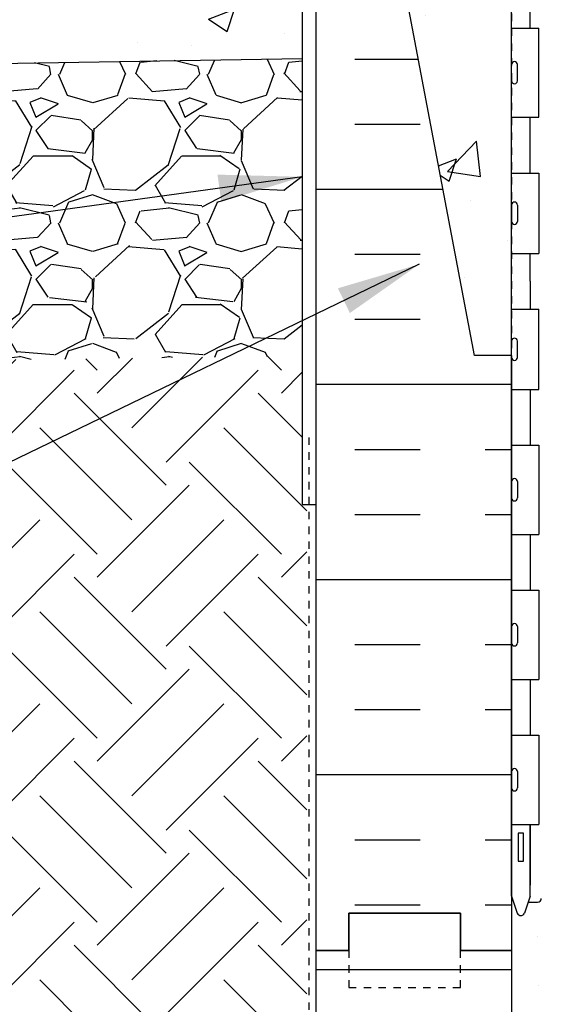
# Model space of a CAD drawing. Units: inches. Extents: x 422.9 to 476.7, y 644.2 to 711.3.
# Drawn here: x 441 to 448, y 653.5 to 666.7 of the extents above; entities that cross this region are included whole.
import ezdxf

# ---------------------------------------------------------------- set-up
doc = ezdxf.new("R2010")
doc.units = ezdxf.units.IN
doc.header["$LTSCALE"] = 0.5
doc.header["$MEASUREMENT"] = 0
doc.linetypes.add('DASHED2', pattern=[0.375, 0.25, -0.125])
doc.linetypes.add('HIDDEN2', pattern=[0.1875, 0.125, -0.0625])
for name, color, linetype in [('HATCH', 12, 'Continuous'), ('Hidden2', 12, 'HIDDEN2'), ('line25', 2, 'Continuous'), ('LINE50', 5, 'Continuous'), ('LINE9', 9, 'Continuous'), ('TEXT', 4, 'Continuous'), ('Web_Edge', 9, 'Continuous')]:
    doc.layers.add(name, color=color, linetype=linetype)
doc.styles.add('DIM', font='romans.shx', dxfattribs={"width": 0.7})
doc.dimstyles.new('ext_12', dxfattribs={"dimscale": 12, "dimtxt": 0.09375, "dimasz": 0.09375, "dimexe": 0.09375, "dimexo": 0.0625, "dimgap": 0.0625, "dimtad": 1, "dimdec": 1, "dimzin": 3, "dimdsep": 46, "dimlunit": 4, "dimtxsty": 'DIM', "dimcen": 0.09, "dimdle": 0.09375, "dimclrt": 4, "dimadec": 0, "dimazin": 0, "dimtfac": 1, "dimtdec": 1, "dimtmove": 2, "dimatfit": 3, "dimfxl": 0, "dimfrac": 2, "dimtolj": 1, "dimtzin": 0, "dimarcsym": 0})

msp = doc.modelspace()

# ---------------------------------------------------------------- hatches: boundary and pattern name
at = {"layer": 'HATCH'}
h = msp.add_hatch(dxfattribs=at)
h.set_pattern_fill('AR-CONC', color=256, scale=0.5)
h.set_pattern_definition([(49.99999999999999, (0, 0), (3.586300913003767, -0.3137606749129755), [0.375, -4.125]), (355, (0, 0), (-0.693756668065, 3.760960668500059), [0.3, -3.3]), (100.45144446, (0.298858405, -0.02614672), (2.89254423363556, 3.447199954843147), [0.3187009599999999, -3.505710559999999]), (46.18420000000001, (0, 1), (5.336206653357862, -0.8275964039653827), [0.5625, -6.1875]), (96.63563549, (0.444683725, 0.931033465), (4.673309728371142, 4.870593003872752), [0.47805171, -5.258568799999999]), (351.1841639899999, (0, 1), (4.673309725273866, 4.870593001349951), [0.45, -4.950000005]), (21, (0.5, 0.75), (2.984535260592308, -2.013094453326694), [0.375, -4.125]), (326.0000000000001, (0.5, 0.75), (1.216576659607909, 3.625750225234265), [0.3, -3.3]), (71.45144474, (0.74871127, 0.58224213), (4.201111883649856, 1.612655764031769), [0.31870095, -3.50571056]), (37.50000000000001, (0, 0), (0.06079927658645334, 1.664469269156557), [0, -3.26, 0, -3.35, 0, -3.3125]), (7.499999999999999, (0, 0), (1.315347687210743, 1.972058559411801), [0, -1.91, 0, -3.185, 0, -1.2625]), (327.5, (-1.115, 0), (2.669112180862045, -0.1127743586718988), [0, -1.25, 0, -3.9, 0, -5.175]), (317.5, (-1.615, 0), (2.915930846711931, 0.5005249116615886), [0, -1.625, 0, -2.59, 0, -3.675])])
h.paths.add_polyline_path([(444.8325574919998, 669.2271105130008), (427.2819007586507, 668.931474567445), (427.2819007586507, 668.4316828573856), (426.2819007586507, 667.4316828573856), (428.2819007586507, 667.4316828573856), (427.2819007586507, 666.4316828573856), (427.2819007586507, 665.9318911473262), (444.8325574919998, 666.224402092882)])
h.paths.add_polyline_path([(455.1450574919998, 671.4987939763357), (455.2450574919997, 671.4987939763355), (455.2450574919999, 671.5287939763357, -0.4142135623730997), (455.2950574919998, 671.5787939763356), (455.4211444485214, 671.5787939763356), (455.4639489913591, 671.710061241038, -0.7257365568519801), (455.5700574920014, 671.7287939763313), (455.6450574919998, 671.4987939763357), (455.6450574919998, 672.2275270928817), (454.4055820563922, 672.2275270928817), (454.1450097923947, 672.2275270928817), (447.6450574919998, 672.2275270928817), (447.6450574919998, 671.4987939763357), (447.7139489913607, 671.7100612410429, -0.7257365567844206), (447.820057492, 671.7287939763357), (447.8689705354782, 671.5787939763356), (447.9950574919997, 671.5787939763356, -0.4142135623775351), (448.0450574919999, 671.5287939763347), (448.0450574919994, 671.4987939763355), (448.1450574920003, 671.4987939763357), (448.1450574919962, 669.9834794980125, 0.2589583704865682), (448.40419803297, 669.5166810671069, -0.3113104134334628), (448.4607575295152, 669.3865371788304, 2.127292751063839), (448.8733432062854, 669.6110278067298, -1), (449.0367717777145, 670.0195508807914, -0.3253062266838853), (449.5033465189766, 669.2773849509867, 0.1048804382404888), (449.6757423525714, 668.4655735236565, 1.422913243113368), (450.009249204063, 668.9326583154163, -1.17110464324113), (450.2076323685581, 669.3632282895621), (451.1147273962215, 668.4561332542471, 0.414574432492715), (452.1760404951863, 668.4567869818096), (452.1760404951863, 668.566770481099), (452.5295938857794, 668.9203238716921), (452.6395781938353, 668.9203238716921), (453.0824826154415, 669.3632282895621, -1.171104643254043), (453.2808657799364, 668.9326583154171, 1.21538041090923), (453.5510404951866, 668.3985237457878), (453.5510287970772, 668.6390738716918, -1), (453.1760287970772, 668.6390738716918, -1), (453.5510287970772, 668.6390738716918), (453.5510404951866, 668.9203238716921), (453.7545449853181, 668.9203238716921, 0.04490438282332267), (453.786768465023, 669.2773849509867, -0.3253062266839261), (454.2533432062852, 670.0195508807914, -1), (454.4167717777141, 669.6110278067298, 2.127292751064663), (454.8293574544846, 669.3865371788304, -0.3113104134332582), (454.8859169510297, 669.5166810671069, 0.2589583704863325), (455.1450574920033, 669.983479498012)])
h.paths.add_polyline_path([(450.1140861869224, 668.6390738716918, -1), (449.7390861869224, 668.6390738716918, -1)], flags=16)
h.paths.add_polyline_path([(449.8342576907066, 704.5615085251176, 0.3525590189587795), (449.5732739951384, 704.2673160191842, -0.0682259172232457), (449.4375761722737, 703.6394494771546, -0.2134499129923667), (449.0453504114928, 703.2502490101706, -1), (448.8819218400955, 703.6587720842448, 2.08723140755369), (448.4480224101697, 703.8835893424915, -0.6696014941154128), (448.3155200114182, 703.7633076457943, 0.0853478446396473), (447.9860604888746, 703.8388262275319), (447.8810604888893, 703.8388262275319), (447.8810604888848, 703.7688262275318), (447.9285604888826, 703.7688262275318, -0.4142135623889979), (447.9910604888826, 703.7063262275284), (447.991060488879, 703.6388262275183, -0.2490694201798517), (447.8810604888629, 703.4317030757489), (447.8810604888602, 703.3899770158248), (447.7910604888597, 703.3899770158316, 0.08841615068676287), (447.6450574919998, 703.292665323377), (447.6450574919998, 701.2582565436849), (447.6450574919998, 699.2238477639927, 0.08841615068661979), (447.7910604888594, 699.1265360715382), (447.8810604888602, 699.1265360715452), (447.8810604888629, 699.0848100116209, -0.2490694201798066), (447.991060488879, 698.8776868598515), (447.9910604888826, 698.8101868598415, -0.4142135623888804), (447.9285604888826, 698.747686859838), (447.8810604888848, 698.747686859838), (447.8810604888893, 698.6776868598381), (447.9860604888767, 698.6776868598381, 0.0853478446397345), (448.3155200114204, 698.7532054415765, -0.6696014941066143), (448.4480224101696, 698.6329237448781, 2.087231407565929), (448.8819218400926, 698.8577410031263, -1), (449.045350411503, 699.2662640771953, -0.2134499129889442), (449.4375761722744, 698.8770636102133, -0.06822591722299201), (449.5732739951384, 698.2491970681859, 0.3525590189589199), (449.8342576907064, 697.9550045622523)])
h.paths.add_polyline_path([(455.6450574919998, 695.0315259556844, 0.08841615068598413), (455.4990544951411, 695.1288376481381), (455.4090544951403, 695.1288376481311), (455.4090544951376, 695.1705637080554, -0.2490694201798126), (455.2990544951215, 695.3776868598248), (455.2990544951179, 695.4451868598348, -0.4142135623888782), (455.3615544951179, 695.5076868598383), (455.4090544951158, 695.5076868598383), (455.4090544951112, 695.5776868598382), (455.3040544951238, 695.5776868598382, 0.08534784463933945), (454.9745949725815, 695.5021682781005, -0.669601494104225), (454.8420925738305, 695.6224499747966, 2.087231407557263), (454.4081931439047, 695.3976327165514, -1), (454.2447645724956, 694.9891096424817, -0.2134499129881805), (453.8525388117261, 695.3783101094632, -0.06822591722298313), (453.7168409888621, 696.0061766514905, 1.753170910244221), (453.2659033969477, 695.709568516256, -0.9407930192540559), (453.0623908602723, 695.3263052963738, -0.1730747606242744), (452.7164825377324, 695.6929623358835), (452.5738446955526, 696.0798071916157, 1.612473537253972), (452.1423015310337, 695.7202189919105, -0.7348724129784788), (452.1191979274446, 695.2091801452083, -0.06847526280459623), (451.6450574919998, 695.1471171759914), (451.6450574919998, 693.9459353433908), (451.5331007005703, 693.8430383536922, -0.6231935981493247), (449.8342576907062, 694.8330365320396), (449.8342576907063, 696.300369157424, 0.352559018957779), (449.5732739951385, 696.0061766514916, -0.06822591722317564), (449.4375761722742, 695.3783101094625, -0.2134499129880575), (449.0453504115046, 694.9891096424816, -1), (448.8819218400931, 695.3976327165502, 2.087231407563722), (448.4480224101696, 695.6224499747982, -0.669601494065615), (448.3155200114295, 695.502168278096, 0.08534784464222539), (447.9860604888767, 695.5776868598382), (447.8810604888893, 695.5776868598382), (447.8810604888848, 695.5076868598383), (447.9285604888826, 695.5076868598383, -0.4142135623888782), (447.9910604888826, 695.4451868598348), (447.991060488879, 695.3776868598247, -0.2490694201798503), (447.8810604888629, 695.1705637080554), (447.8810604888602, 695.1288376481311), (447.7910604888594, 695.1288376481381, 0.08841615068661839), (447.6450574919998, 695.0315259556836), (447.6450574919998, 692.2582565436849), (455.6450574919998, 692.2582565436849)])
h.paths.add_polyline_path([(447.6450574919998, 671.4987939763357), (447.6450574919998, 672.227527092882), (446.9575574919998, 672.227527092882), (445.6450574919998, 672.227527092882), (445.6450574919998, 670.1560985214534), (447.1450574919998, 662.227527092882), (447.6450574919998, 662.227527092882)])
h.paths.add_polyline_path([(451.6450574919997, 703.408256543685, -0.06847526280532823), (451.17091705655, 703.4703195129034, -0.7348724129751006), (451.1478134529702, 703.9813583596055, 1.612473537243624), (450.7162702884478, 704.3409465593089), (450.5736324462681, 703.9541017035771, -0.1730747606232951), (450.2277241237307, 703.5874446640686, -0.9407930192556517), (450.0242115870527, 703.9707078839494, 0.8655924643277774), (449.8342576907066, 704.5615085251176), (449.8342576907064, 697.9550045622523, 0.8655924643266686), (450.0242115870536, 698.5458052034198, -0.9407930192578436), (450.2277241237306, 698.9290684233013, -0.173074760623323), (450.5736324462681, 698.5624113837928), (450.716270288448, 698.1755665280606, 1.612473537247358), (451.1478134529688, 698.5351547277651, -0.73487241299067), (451.170917056562, 699.0461935744697, -0.06847526280355283), (451.6450574919998, 699.1082565436849)])
h.paths.add_polyline_path([(451.6450574919996, 709.414506543685), (450.8013074919998, 710.2582565436848), (447.6450574919998, 710.2582565436848), (447.6450574919998, 707.4849871316864, 0.08841615068676323), (447.7910604888597, 707.3876754392318), (447.8810604888602, 707.3876754392386), (447.8810604888629, 707.3459493793144, -0.2490694201798521), (447.991060488879, 707.1388262275451), (447.9910604888826, 707.071326227535, -0.4142135623889969), (447.9285604888826, 707.0088262275316), (447.8810604888848, 707.0088262275316), (447.8810604888893, 706.9388262275315), (447.9860604888746, 706.9388262275315, 0.08534784463970285), (448.3155200114184, 707.0143448092692, -0.6696014941142495), (448.4480224101697, 706.8940631125719, 2.087231407554078), (448.8819218400954, 707.1188803708186, -1), (449.0453504114928, 707.5274034448928, -0.2134499129923631), (449.4375761722737, 707.1382029779088, -0.06822591722323182), (449.5732739951384, 706.5103364358793, 0.3525590189589311), (449.8342576907067, 706.2161439299458), (449.8342576907067, 706.4535082430705, -0.1206746852550774), (449.9217630810209, 706.9671340764961, -0.3340828812199961), (450.0535383269129, 707.1927972369432, -0.3964093890800196), (451.5331007005698, 707.4435064214173), (451.6138154632248, 707.3693232834819, -0.004453024840774144), (451.6450574919996, 707.3693959113784)])
h.paths.add_polyline_path([(451.1709170565499, 707.3073329421599, -0.06400272212357495), (451.6138154632249, 707.3693232834819), (451.5331007005698, 707.4435064214173, 0.3964093890800163), (450.0535383269129, 707.1927972369432, -0.2091100237354667), (450.2277241237307, 707.1902077909948, -0.1730747606233136), (450.5736324462681, 706.8235507514863), (450.7162702884478, 706.4367058957545, 1.612473537243724), (451.1478134529702, 706.7962940954579, -0.7348724129748551)])
h.paths.add_polyline_path([(451.2087474613789, 706.5094440273556, -1), (450.8337474613789, 706.5094440273556, -1)], flags=16)
h.paths.add_polyline_path([(455.6450574919998, 710.2582565436848), (452.8013074919998, 710.2582565436848), (451.8013074919998, 711.2582565436848), (451.8013074919998, 709.2582565436848), (451.6450574919996, 709.414506543685), (451.6450574919996, 707.3693959113784, -0.0684752628055138), (452.1191979274506, 707.30733294216, -0.6405707412627006), (452.2031317508417, 706.8276958288022), (452.5876904098167, 706.4742565432906), (452.7164825377324, 706.8235507514863, -0.1730747606232992), (453.0623908602698, 707.1902077909948, -0.9407930192555802), (453.2659033969478, 706.806944571114, 1.753170910244352), (453.7168409888621, 706.5103364358794, -0.06822591722322506), (453.8525388117268, 707.1382029779088, -0.2134499129923342), (454.2447645725077, 707.5274034448928, -1), (454.408193143905, 707.1188803708186, 2.087231407553521), (454.8420925738308, 706.8940631125719, -0.6696014941148498), (454.9745949725822, 707.0143448092692, 0.08534784463968016), (455.3040544951259, 706.9388262275315), (455.4090544951112, 706.9388262275315), (455.4090544951158, 707.0088262275316), (455.3615544951179, 707.0088262275316, -0.4142135623889969), (455.2990544951179, 707.071326227535), (455.2990544951215, 707.1388262275451, -0.2490694201798524), (455.4090544951376, 707.3459493793144), (455.4090544951403, 707.3876754392386), (455.4990544951409, 707.3876754392318, 0.08841615068612789), (455.6450574919998, 707.4849871316854)])
h.paths.add_polyline_path([(452.2031317508417, 706.8276958288022, -0.06411861711327942), (452.1423015310303, 706.7962940954579, 1.61247353724378), (452.5738446955527, 706.4367058957545), (452.5876904098167, 706.4742565432906)])
h.paths.add_polyline_path([(451.6450574919998, 695.1471171759914, -0.06847526280355613), (451.170917056562, 695.2091801452066, -0.7348724129906716), (451.1478134529687, 695.7202189919112, 1.612473537247424), (450.716270288448, 696.0798071916157), (450.5736324462681, 695.6929623358835, -0.1730747606232984), (450.2277241237307, 695.326305296375, -0.9407930192579164), (450.0242115870536, 695.7095685162565, 0.8655924643267408), (449.8342576907063, 696.300369157424), (449.8342576907062, 694.8330365320396, 0.6231935981493275), (451.5331007005703, 693.8430383536922), (451.6450574919998, 693.9459353433908)], flags=17)
h.paths.add_polyline_path([(451.0553507863029, 693.9983444364332, -1), (450.6803507863029, 693.9983444364332, -1)], flags=16)
h.paths.add_polyline_path([(455.6450574919998, 701.2582565436849), (455.6450574919998, 703.2926653233778, 0.08841615068612743), (455.4990544951409, 703.3899770158316), (455.4090544951403, 703.3899770158248), (455.4090544951376, 703.4317030757489, -0.2490694201798163), (455.2990544951215, 703.6388262275184), (455.2990544951179, 703.7063262275284, -0.4142135623889948), (455.3615544951179, 703.7688262275318), (455.4090544951158, 703.7688262275318), (455.4090544951112, 703.8388262275319), (455.3040544951259, 703.8388262275319, 0.08534784463967918), (454.9745949725822, 703.7633076457942, -0.6696014941125203), (454.8420925738307, 703.8835893424911, 2.087231407551875), (454.4081931439043, 703.6587720842451, -1), (454.2447645725078, 703.2502490101706, -0.2134499129924872), (453.8525388117268, 703.6394494771548, -0.06822591722320516), (453.7168409888621, 704.2673160191841, 1.753170910244667), (453.265903396948, 703.9707078839493, -0.9407930192551399), (453.0623908602697, 703.5874446640687, -0.1730747606232538), (452.7164825377324, 703.9541017035771), (452.5738446955527, 704.3409465593089, 1.612473537242543), (452.14230153103, 703.9813583596056, -0.7348724129764639), (452.1191979274499, 703.4703195129033, -0.06847526280541086), (451.6450574919997, 703.408256543685), (451.6450574919998, 699.1082565436849, -0.06847526280372722), (452.1191979274387, 699.0461935744696, -0.7348724129905319), (452.1423015310317, 698.5351547277651, 1.612473537247202), (452.5738446955526, 698.1755665280606), (452.7164825377324, 698.5624113837928, -0.1730747606233025), (453.0623908602698, 698.9290684233013, -0.9407930192577799), (453.2659033969468, 698.5458052034197, 1.753170910240701), (453.7168409888621, 698.2491970681857, -0.06822591722301492), (453.8525388117262, 698.8770636102133, -0.213449912989041), (454.2447645724978, 699.2662640771954, -1), (454.408193143908, 698.8577410031263, 2.087231407566136), (454.8420925738309, 698.6329237448781, -0.6696014941044861), (454.9745949725796, 698.7532054415767, 0.08534784463986919), (455.3040544951239, 698.6776868598381), (455.4090544951112, 698.6776868598381), (455.4090544951158, 698.747686859838), (455.3615544951179, 698.747686859838, -0.4142135623888865), (455.2990544951179, 698.8101868598415), (455.2990544951215, 698.8776868598516, -0.2490694201798533), (455.4090544951376, 699.0848100116209), (455.4090544951403, 699.1265360715452), (455.4990544951411, 699.1265360715382, 0.0884161506859851), (455.6450574919998, 699.2238477639919)])
h.paths.add_polyline_path([(452.9655081109559, 648.3546396093757, -0.1343137680093847), (452.7164825377324, 648.6622328850807), (452.5738446955527, 649.0490777408125, 1.612473537243705), (452.1423015310303, 648.6894895411091, -0.7348724129748639), (452.1191979274507, 648.1784506944072, -0.06847526280542815), (451.6450574920003, 648.1163877251886, -0.06847526280543682), (451.1709170565499, 648.1784506944072, -0.7348724129748602), (451.1478134529702, 648.6894895411091, 1.612473537243684), (450.7162702884478, 649.0490777408125), (450.5736324462681, 648.6622328850807, -0.1730747606233071), (450.2277241237307, 648.2955758455722, -0.9407930192555265), (450.0242115870527, 648.6788390654531, 1.702394472354179), (449.5744431256073, 648.9913833583753, -0.06992325913728205), (449.4375761722737, 648.3475806586582, -0.2134499129923353), (449.0453504114928, 647.9583801916742, -1), (448.8819218400955, 648.3669032657484, 2.087231407553763), (448.4480224101697, 648.5917205239951, -0.6696014941148066), (448.3155200114184, 648.4714388272978, 0.08534784463968641), (447.9860604888746, 648.5469574090355), (447.8810604888893, 648.5469574090355), (447.8810604888848, 648.4769574090354), (447.9285604888826, 648.4769574090354, -0.4142135623889969), (447.9910604888826, 648.414457409032), (447.991060488879, 648.3469574090219, -0.2490694201798518), (447.8810604888629, 648.1398342572526), (447.8810604888602, 648.0981081973284), (447.7910604888597, 648.0981081973353, 0.08841615068676287), (447.6450574919998, 648.0007965048807), (447.6450574919998, 645.2275270928819), (449.5981824919998, 645.2275270928819), (450.5981824919998, 644.2275270928819), (450.5981824919998, 646.2275270928819), (451.5981824919998, 645.2275270928819), (452.9655081109559, 645.2275270928819)])
h.paths.add_polyline_path([(452.9655081109559, 657.2088004016756), (452.1753875877775, 657.9989209315186, 0.4142135623730586), (451.1147274159977, 657.9989209359919), (450.2076323685581, 657.0918258962033, -1.171104643254014), (450.0092492040632, 657.5223958703483, 1.422913243107843), (449.6757423525714, 657.9894806621089, 0.1048804382405074), (449.5033465189766, 657.1776692347785, -0.3253062266839645), (449.0367717777144, 656.435503304974, -1), (448.8733432062855, 656.8440263790354, 2.127292751064499), (448.460757529515, 657.0685170069348, -0.3113104134333167), (448.4041980329699, 656.9383731186583, 0.2589583704863477), (448.1450574919963, 656.4715746877532), (448.1450574919998, 654.9562602094284), (448.0450574919999, 654.9562602094284), (448.0450574919997, 654.9262602094284, -0.4142135623730951), (447.9950574919998, 654.8762602094284), (447.8689705354782, 654.8762602094284), (447.820057492, 654.7262602094283, -0.6000000000333195), (447.7200574919982, 654.7262602094328), (447.6450574919998, 654.9562602094284), (447.6450574919998, 652.19311831319, 0.08841615068676327), (447.7910604888597, 652.0958066207354), (447.8810604888602, 652.0958066207422), (447.8810604888629, 652.0540805608181, -0.2490694201798181), (447.991060488879, 651.8469574090486), (447.9910604888826, 651.7794574090386, -0.4142135623889989), (447.9285604888826, 651.7169574090352), (447.8810604888848, 651.7169574090352), (447.8810604888893, 651.6469574090352), (447.9860604888746, 651.6469574090352, 0.08534784463972678), (448.3155200114185, 651.7224759907729, -0.6696014941146294), (448.4480224101697, 651.6021942940754, 2.087231407553588), (448.8819218400954, 651.8270115523222, -1), (449.0453504114932, 652.2355346263963, -0.2134499129922188), (449.4375761722737, 651.8463341594123, -0.06992325913727536), (449.5744431256073, 651.2025314596954, 1.702394472354005), (450.0242115870527, 651.5150757526175, -0.9407930192554754), (450.2277241237305, 651.8983389724985, -0.1730747606233828), (450.5736324462681, 651.53168193299), (450.7162702884478, 651.1448370772581, 1.612473537243736), (451.1478134529702, 651.5044252769616, -0.7348724129746685), (451.1709170565497, 652.0154641236635, -0.06847526280545217), (451.6450574920003, 652.0775270928821, -0.06847526280541273), (452.1191979274506, 652.0154641236636, -0.7348724129749767), (452.1423015310303, 651.5044252769616, 1.61247353724378), (452.5738446955527, 651.1448370772581), (452.7164825377324, 651.53168193299, -0.1343137680093852), (452.9655081109559, 651.839275208695)])
h.paths.add_polyline_path([(455.6450574919998, 654.227527092882), (455.6450574919998, 654.9562602094284), (455.5700574920014, 654.7262602094328, -0.6000000000333254), (455.4700574919996, 654.7262602094283), (455.4211444485214, 654.8762602094284), (455.2950574919998, 654.8762602094284, -0.4142135623730951), (455.2450574919999, 654.9262602094284), (455.2450574919997, 654.9562602094284), (455.1450574919998, 654.9562602094284), (455.1450574920033, 656.4715746877532, 0.2589583704862976), (454.8859169510297, 656.9383731186582, -0.3113104134333663), (454.8293574544847, 657.0685170069348, 2.127292751065631), (454.4167717777142, 656.8440263790355, -1), (454.2533432062852, 656.435503304974, -0.3253062266841876), (453.786768465023, 657.1776692347785, 0.1048804382405217), (453.6143726314282, 657.9894806621089, 1.422913243113346), (453.2808657799366, 657.5223958703491, -1.171104643241131), (453.0824826154415, 657.0918258962033), (452.9655081109559, 657.2088004016756), (452.9655081109559, 651.839275208695, -0.03788041230478013), (453.0623908602699, 651.8983389724984, -0.9407930192555027), (453.2659033969479, 651.5150757526176, 1.702394472353751), (453.7156718583931, 651.2025314596951, -0.069923259137303), (453.8525388117269, 651.8463341594124, -0.2134499129923189), (454.2447645725077, 652.2355346263964, -1), (454.4081931439057, 651.8270115523225, 2.08723140755632), (454.8420925738308, 651.6021942940755, -0.6696014941114916), (454.9745949725814, 651.7224759907732, 0.08534784463989947), (455.3040544951259, 651.6469574090352), (455.4090544951112, 651.6469574090352), (455.4090544951158, 651.7169574090352), (455.3615544951179, 651.7169574090352, -0.4142135623889989), (455.2990544951179, 651.7794574090386), (455.2990544951215, 651.8469574090487, -0.2490694201798524), (455.4090544951376, 652.0540805608181), (455.4090544951403, 652.0958066207422), (455.4990544951409, 652.0958066207354, 0.08841615068612776), (455.6450574919998, 652.1931183131891)])
h.paths.add_polyline_path([(453.5911669569471, 651.2334321598728, -1), (453.2161669569471, 651.2334321598728, -1)], flags=16)
h.paths.add_polyline_path([(455.6450574919998, 648.0007965048816, 0.08841615068612814), (455.4990544951408, 648.0981081973353), (455.4090544951403, 648.0981081973284), (455.4090544951376, 648.1398342572526, -0.249069420179818), (455.2990544951215, 648.346957409022), (455.2990544951179, 648.414457409032, -0.4142135623889969), (455.3615544951179, 648.4769574090354), (455.4090544951158, 648.4769574090354), (455.4090544951112, 648.5469574090355), (455.3040544951259, 648.5469574090355, 0.08534784463970543), (454.9745949725821, 648.4714388272978, -0.6696014941142612), (454.8420925738308, 648.5917205239951, 2.087231407554227), (454.4081931439051, 648.3669032657484, -1), (454.244764572508, 647.9583801916741, -0.2134499129924197), (453.8525388117269, 648.3475806586581, -0.06992325913729586), (453.7156718583932, 648.9913833583754, 1.702394472353953), (453.2659033969478, 648.6788390654532, -0.9407930192555711), (453.0623908602699, 648.2955758455722, -0.03788041230478346), (452.9655081109559, 648.3546396093757), (452.9655081109559, 645.2275270928819), (455.6450574919998, 645.2275270928819)])
h.paths.add_polyline_path([(455.1450574885396, 662.3412673611889), (455.1450574885416, 662.9203238716921), (454.8010404951866, 662.9203238716921), (454.8010404951866, 663.482823871692), (454.6135404951866, 663.670323871692), (454.3635404951866, 663.6703238716921), (454.1760404951866, 663.4828238716921), (454.1760404951866, 662.9203238716921), (453.5510404951866, 662.9203238716921), (453.5510404951866, 663.482823871692), (453.3635404951866, 663.670323871692), (453.1135404951866, 663.670323871692), (452.9655081109559, 663.5222914874613), (452.9655081109559, 661.1103688084015, 0.0738370077748202), (453.5987804330443, 661.2995626070023), (454.8569959244834, 661.8884074497719, 0.2910966595424418)])
h.paths.add_polyline_path([(452.9655081109559, 663.5222914874613), (452.9260404951866, 663.482823871692), (452.9260404951866, 662.9203238716921), (452.5295938857797, 662.9203238716918), (452.1760404951863, 663.2738772622852), (452.1760404951863, 665.3676219773811), (451.645057490264, 665.3676219773811), (450.6450575092305, 665.3676219773811, 0.1098692838113307), (449.6913345474837, 665.1554915787631), (448.4331190560447, 664.5666467359933, 0.2910966595427345), (448.1450574919884, 664.1137868245759), (448.1450574919867, 663.5398770928817), (448.2650574919856, 663.3398770928825), (448.2650574919856, 663.2275270928822), (448.2650574919856, 663.1151770928825), (448.1450574919865, 662.915177092883), (448.1450574919884, 662.3412673611889, 0.2910966595424597), (448.4331190560447, 661.8884074497719), (449.691334547484, 661.2995626070021, 0.1098692838112996), (450.6450575092305, 661.0874322083843), (451.645057490264, 661.0874322083843), (452.6450574712975, 661.0874322083843, 0.035742319360004), (452.9655081109559, 661.1103688084015)])
h = msp.add_hatch(dxfattribs=at)
h.set_pattern_fill('INSUL', color=256, scale=7, style=0)
h.set_pattern_definition([(0, (-2482.211906737167, 202.4648563882464), (0, 2.625), []), (0, (-2482.211906737167, 203.3398563882464), (0, 2.625), [0.875, -0.875]), (0, (-2482.211906737167, 204.2148563882464), (0, 2.625), [0.875, -0.875])])
edge = h.paths.add_edge_path()
edge.add_line((447.6450574919998, 662.227527092882), (447.1450574919998, 662.227527092882))
edge.add_line((447.1450574919998, 662.227527092882), (445.3950574919998, 671.477527092882))
edge.add_line((445.3950574919998, 671.477527092882), (445.3950574919998, 672.227527092882))
edge.add_line((445.3950574919998, 672.227527092882), (445.0200574919998, 672.227527092882))
edge.add_line((445.0200574919998, 672.227527092882), (445.0200574919998, 654.227527092882))
edge.add_line((445.0200574919998, 654.227527092882), (445.4575574919998, 654.227527092882))
edge.add_line((445.4575574919998, 654.227527092882), (445.4575574919998, 654.727527092882))
edge.add_line((445.4575574919998, 654.727527092882), (446.9575574919998, 654.727527092882))
edge.add_line((446.9575574919998, 654.727527092882), (446.9575574919998, 654.227527092882))
edge.add_line((446.9575574919998, 654.227527092882), (447.3950574919998, 654.227527092882))
edge.add_line((447.6450574919998, 662.227527092882), (447.6450574919998, 654.227527092882))
h = msp.add_hatch(dxfattribs=at)
h.set_pattern_fill('GRAVEL', color=256, scale=2, style=0)
h.set_pattern_definition([(228.0128, (1.44, 2), (-15.99999646431632, -18.00000268321449), [0.269072, -26.638176]), (184.9697, (1.26, 1.8), (24.00000210303527, 1.999982614014104), [0.461736, -45.71185]), (132.5104, (0.8, 1.76), (19.99998143669362, -22.0000173477424), [0.325576, -32.232064]), (267.2737, (0.02, 1.26), (1.999992035454381, 40.00000058994694), [0.420476, -41.627116]), (292.8337, (0, 0.84), (-10.00001981087428, 23.99999282355555), [0.41231, -40.818746]), (357.2737, (0.16, 0.46), (-40.00000058994694, 1.999992035454383), [0.420476, -41.627116]), (37.6942, (0.58, 0.44), (-26.00001469123595, -19.99998081032106), [0.5560579999999999, -55.049698]), (72.2553, (1.02, 0.78), (14.00002152541082, 43.99999246247837), [0.524976, -51.972642]), (121.4296, (1.18, 1.28), (-16.00001646835273, 25.99999007298513), [0.4218999999999999, -41.76814599999999]), (175.2364, (0.96, 1.64), (22.00000189263917, -1.999983065322521), [0.481664, -23.601526]), (222.3974, (0.48, 1.68), (-24.00001470214647, -21.99998416402824), [0.622896, -61.66675]), (138.8141, (2, 1.24), (-14.00000589361143, 11.99999462668551), [0.212602, -21.047688]), (171.4692, (1.84, 1.38), (25.99999656963026, -4.000015820079581), [0.4044739999999999, -40.04302199999999]), (225, (1.44, 1.44), (-2.220446049250313e-16, -2.000000618897904), [0.282842, -2.545584]), (203.1986, (1.3, 1.68), (9.99999946133415, 4.000002650529708), [0.152316, -15.07923]), (291.8014, (1.16, 1.62), (-1.999999821001297, 6.00000054602154), [0.215406, -10.554924]), (30.9638, (1.24, 1.42), (5.999996044575996, 4.000004967081465), [0.3498579999999999, -11.312046]), (161.5651, (1.54, 1.6), (4.000000869185924, -1.999996806445415), [0.252982, -6.071574]), (16.38950000000001, (0, 1.62), (20.00000439682392, 5.999985419635941), [0.3544, -35.08569]), (70.3462, (0.34, 1.72), (-7.999990494743491, -22.00000427121245), [0.297322, -29.434816]), (293.1986, (1.54, 2), (-4.000002650529708, 9.99999946133415), [0.30463, -14.926916]), (343.6105, (1.66, 1.72), (-20.00000439682391, 5.999985419635947), [0.3543999999999999, -35.08568999999999]), (339.444, (0, 0.38), (-10.00000368908485, 3.999991992843169), [0.34176, -16.746248]), (294.7751, (0.32, 0.26), (-9.999984378490339, 22.00000684367824), [0.2863559999999999, -28.349286]), (66.80140000000002, (1.56, 0), (4.000002650529709, 9.99999946133415), [0.30463, -14.926916]), (17.354, (1.68, 0.28), (-26.00000403819367, -7.999989004518237), [0.3352619999999999, -33.19084799999999]), (69.444, (0.58, 0), (-3.999991992843174, -10.00000368908484), [0.17088, -16.917128]), (101.3099, (1.44, 0), (-1.999995264323211, 8.000001504461904), [0.10198, -10.096058]), (165.9638, (1.42, 0.1), (6.000001091979479, -1.999996114722491), [0.41231, -7.8339]), (186.009, (1.02, 0.2), (19.99999950181208, 1.999998634963683), [0.3821, -37.827846]), (303.6901, (1.24, 1.24), (-2.000002669014382, 3.999999115542321), [0.288444, -6.922658]), (353.1572, (1.4, 1), (33.9999987309571, -4.000015995849522), [0.503588, -49.855126]), (60.94540000000001, (1.9, 0.94), (-8.000000054398559, -14.00000076913937), [0.205912, -20.385348]), (90, (2, 1.12), (-2, 2), [0.12, -1.88]), (120.2564, (0.98, 0.26), (7.999989773605386, -14.00000491170947), [0.277848, -27.50704]), (48.01280000000001, (0.84, 0.5), (15.99999646431632, 18.0000026832145), [0.538144, -26.369104]), (0, (1.2, 0.9), (2, 2), [0.52, -1.48]), (325.3048, (1.72, 0.9), (-19.99998851797505, 14.00001721918892), [0.316228, -31.306548]), (254.0546, (1.98, 0.72), (-1.999999778592762, -8.000000253304302), [0.291204, -14.269016]), (207.646, (1.9, 0.44), (-37.99999161435918, -20.00001542633836), [0.47413, -46.938948]), (175.4261, (1.48, 0.22), (-26.00000111662427, 1.999989602322168), [0.5015979999999999, -49.65814799999999])])
h.paths.add_polyline_path([(427.2844376188358, 664.8177377237524), (435.175139740448, 664.8177377237522), (435.175139740448, 662.0962229467086), (444.8325574919998, 662.2238465759013), (444.8325574919998, 666.224402092882), (427.2819007586507, 665.9318911473262), (427.2819007586507, 664.9318911473262)])
h = msp.add_hatch(dxfattribs=at)
h.set_pattern_fill('EARTH', color=256, scale=7, angle=45, style=0)
h.set_pattern_definition([(45, (0, 0), (2.220446049250313e-16, 2.474873734152916), [1.75, -1.75]), (45, (-0.4640388251536718, 0.4640388251536718), (2.220446049250313e-16, 2.474873734152916), [1.75, -1.75]), (45, (-0.9280776503073436, 0.9280776503073437), (2.220446049250313e-16, 2.474873734152916), [1.75, -1.75]), (135, (-0.9280776503073435, 1.237436867076458), (-2.474873734152916, 2.220446049250313e-16), [1.75, -1.75]), (135, (-0.4640388251536717, 1.70147569223013), (-2.474873734152916, 2.220446049250313e-16), [1.75, -1.75]), (135, (2.220446049250313e-16, 2.165514517383802), (-2.474873734152916, 2.220446049250313e-16), [1.75, -1.75])])
edge = h.paths.add_edge_path()
edge.add_line((438.7160341087679, 657.3854886863433), (437.6704608504792, 657.3854886863434))
edge.add_arc((403.1890078596005, 635.2642470749917), 40.96730319156951, 14.075530211939679, 32.68180751336439, ccw=False)
edge.add_line((442.9263074919998, 645.227527092882), (444.8950574919998, 645.227527092882))
edge.add_line((444.8950574919998, 645.227527092882), (444.8950574920001, 660.2244020928819))
edge.add_line((444.8950574920001, 660.2244020928819), (444.8325574919998, 660.224402092882))
edge.add_line((444.8325574919998, 660.224402092882), (444.8325574919998, 662.2238465759013))
edge.add_line((444.8325574919998, 662.2238465759013), (435.266012633283, 662.0977374949226))
edge.add_line((435.266012633283, 662.0977374949226), (435.2753439873031, 660.7355439538328))
edge.add_arc((403.1890078596005, 635.2642470749917), 40.96730319156951, 34.963854304622885, 38.44382045571018, ccw=False)
edge.add_line((436.7622752443065, 658.740951441342), (438.7160341087678, 658.740951441342))
edge.add_line((438.7160341087678, 658.740951441342), (438.7160341087679, 657.3854886863433))
h = msp.add_hatch(dxfattribs=at)
h.set_pattern_fill('INSUL', color=256, scale=7, style=0)
h.set_pattern_definition([(0, (-2478.516524219484, 239.2180130301704), (0, 2.625), []), (0, (-2478.516524219484, 240.0930130301704), (0, 2.625), [0.875, -0.875]), (0, (-2478.516524219484, 240.9680130301704), (0, 2.625), [0.875, -0.875])])
h.paths.add_polyline_path([(445.0200574919998, 645.227527092882), (447.6450574919998, 645.227527092882), (447.6450574919998, 654.227527092882), (446.9575574919998, 654.227527092882), (446.9575574919998, 654.727527092882), (445.4575574919998, 654.727527092882), (445.4575574919998, 654.227527092882), (445.0200574919998, 654.227527092882)])

# ---------------------------------------------------------------- linework, layer by layer
at = {"layer": 'Hidden2'}
msp.add_line((447.6450574919998, 672.227527092882), (447.6450574919998, 662.227527092882), dxfattribs=at)
at = {"layer": 'Hidden2', "linetype": 'HIDDEN2'}
msp.add_line((444.9263074919998, 645.227527092882), (444.9263074920001, 661.225964592882), dxfattribs=at)
at = {"layer": 'line25'}
for p, q in [((447.6450574919998, 666.6325270928758), (448.0100100862417, 666.6325270928758)), ((448.0100100862417, 665.4325270928757), (448.0100100862417, 666.6325270928758)), ((447.6450574919998, 665.4325270928757), (448.0100100862417, 665.4325270928757)), ((447.6450574919998, 664.6825270928758), (448.0100100862417, 664.6825270928758)), ((448.0100100862417, 664.6825270928757), (448.0100100862417, 663.6025270928758)), ((447.6450574919998, 663.6025270928758), (448.0100100862417, 663.6025270928758)), ((447.6450574919998, 662.8525270928758), (448.0100100862417, 662.8525270928758)), ((448.0100100862417, 661.7725270928759), (448.0100100862417, 662.8525270928758)), ((447.6450574919998, 662.227527092882), (447.6450574919998, 645.2275270928819)), ((447.6450574919998, 661.7725270928759), (448.0100100862417, 661.7725270928757)), ((447.6450574919998, 661.0225270928759), (448.0100100862417, 661.0225270928759)), ((448.0100100862417, 661.0225270928759), (448.0100100862417, 659.8225270928758)), ((447.6450574919998, 659.8225270928758), (448.0100100862417, 659.8225270928758)), ((447.6450574919998, 659.0725270928758), (448.0100100862417, 659.0725270928758)), ((448.0100100862417, 659.0725270928758), (448.0100100862417, 657.8725270928758)), ((447.6450574919998, 657.8725270928758), (448.0100100862417, 657.8725270928758)), ((447.6450574919998, 657.1225270928758), (448.0100100862417, 657.1225270928758)), ((448.0100100862417, 657.1225270928758), (448.0100100862417, 655.9225270928757)), ((447.6450574919998, 655.9225270928757), (448.0100100862417, 655.9225270928757))]:
    msp.add_line(p, q, dxfattribs=at)
at = {"layer": 'LINE50'}
for p, q in [((445.0200574919998, 654.227527092882), (445.0200574919998, 672.227527092882)), ((427.2819007586507, 665.9318911473262), (444.8325574919998, 666.224402092882)), ((445.0200574919998, 645.2275270928819), (445.0200574919998, 654.227527092882))]:
    msp.add_line(p, q, dxfattribs=at)
for points in [[(447.6450574919998, 662.227527092882), (447.1450574919998, 662.227527092882), (445.6450574919998, 670.1560985214534), (445.6450574919998, 672.227527092882)], [(445.0200574919998, 654.227527092882), (445.4575574919998, 654.227527092882), (445.4575574919998, 654.727527092882), (446.9575574919998, 654.727527092882), (446.9575574919998, 654.227527092882), (447.6450574919998, 654.227527092882)], [(447.6450574919998, 654.227527092882), (446.9575574919998, 654.227527092882), (446.9575574919998, 654.727527092882), (445.4575574919998, 654.727527092882), (445.4575574919998, 654.227527092882), (445.0200574919998, 654.227527092882)], [(447.6450574919998, 654.227527092882), (446.9575574919998, 654.227527092882), (446.9575574919998, 654.727527092882), (445.4575574919998, 654.727527092882), (445.4575574919998, 654.227527092882), (445.0200574919998, 654.227527092882)]]:
    msp.add_lwpolyline(points, dxfattribs=at)
at = {"layer": 'LINE9'}
for p, q in [((444.8325574919998, 672.227527092882), (444.8325574919998, 660.224402092882)), ((447.6450574919998, 654.9562602094284), (447.6450574919998, 671.4987939763357)), ((447.6450611119629, 665.922527092876), (447.6450611119629, 666.1425270928758)), ((447.6850611119629, 666.1825270928757), (447.6850611119638, 666.1825270928758)), ((447.7250611119628, 665.9225270928758), (447.7250611119637, 666.1425270928758)), ((447.6450574919998, 666.0875270928759), (447.6450611119633, 666.0875270928759)), ((447.6450574919998, 665.9775270928759), (447.6450611119633, 665.9775270928759)), ((447.6850611119629, 665.8825270928759), (447.6850611119629, 665.8825270928758)), ((447.6850611119629, 664.2925270928758), (447.6850611119629, 664.2925270928758)), ((447.6450574919998, 664.1975270928758), (447.6450611119633, 664.1975270928758)), ((447.6450611119629, 664.2525270928758), (447.6450611119629, 664.0325270928759)), ((447.7250611119628, 664.2525270928759), (447.7250611119637, 664.0325270928759)), ((447.6450574919998, 664.0875270928757), (447.6450611119633, 664.0875270928757)), ((447.6850611119629, 663.9925270928759), (447.6850611119638, 663.9925270928759)), ((447.6850611119629, 662.4625270928757), (447.6850611119638, 662.4625270928757)), ((447.6450574919998, 662.3675270928759), (447.6450611119633, 662.3675270928759)), ((447.6450611119629, 662.2025270928758), (447.6450611119629, 662.4225270928757)), ((447.7250611119628, 662.2025270928757), (447.7250611119637, 662.4225270928757)), ((447.6450574919998, 662.2575270928758), (447.6450611119633, 662.2575270928758)), ((447.6850611119629, 662.1625270928757), (447.6850611119629, 662.1625270928757)), ((447.6850611119629, 660.5725270928757), (447.6850611119629, 660.5725270928758)), ((447.6450574919998, 660.4775270928757), (447.6450611119633, 660.4775270928757)), ((447.6450611119629, 660.5325270928756), (447.6450611119629, 660.3125270928758)), ((447.7250611119628, 660.5325270928757), (447.7250611119637, 660.3125270928758)), ((447.6450574919998, 660.3675270928757), (447.6450611119633, 660.3675270928757)), ((444.8325574919998, 660.224402092882), (445.0200574919998, 660.224402092882)), ((447.6850611119629, 660.2725270928759), (447.6850611119638, 660.2725270928757)), ((447.6450611119629, 658.5825270928756), (447.6450611119629, 658.3625270928758)), ((447.7250611119628, 658.5825270928757), (447.7250611119637, 658.3625270928758)), ((447.6450574919998, 658.5275270928756), (447.6450611119633, 658.5275270928756)), ((447.6450574919998, 658.4175270928756), (447.6450611119633, 658.4175270928756)), ((447.6850611119629, 658.3225270928758), (447.6850611119638, 658.3225270928757)), ((447.6450611119629, 656.6325270928756), (447.6450611119629, 656.4125270928757)), ((447.6850611119629, 656.6725270928757), (447.6850611119629, 656.6725270928757)), ((447.7250611119628, 656.6325270928758), (447.7250611119637, 656.4125270928757)), ((447.6450574919998, 656.5775270928757), (447.6450611119633, 656.5775270928757)), ((447.6450574919998, 656.4675270928756), (447.6450611119633, 656.4675270928756)), ((447.6850611119629, 656.3725270928758), (447.6850611119638, 656.3725270928758))]:
    msp.add_line(p, q, dxfattribs=at)
at = {"layer": 'LINE9', "linetype": 'DASHED2', "ltscale": 0.15}
msp.add_lwpolyline([(445.4575574919998, 654.227527092882), (445.4575574919998, 654.227527092882), (445.4575574919998, 653.727527092882), (446.9575574919998, 653.727527092882), (446.9575574919998, 654.227527092882), (446.9575574919998, 654.227527092882)], dxfattribs=at)
msp.add_lwpolyline([(445.4575574919998, 654.227527092882), (445.4575574919998, 654.227527092882), (445.4575574919998, 653.727527092882), (446.9575574919998, 653.727527092882), (446.9575574919998, 654.227527092882), (446.9575574919998, 654.227527092882)], dxfattribs=at)
at = {"layer": 'LINE9'}
for centre, start, end in [((447.6850611119629, 666.1425270928758), 89.99999999992184, 180), ((447.6850611119638, 666.1425270928758), 359.9999999998958, 90), ((447.6850611119629, 665.9225270928758), 179.9999999999088, 270.0000000000521), ((447.6850611119629, 665.9225270928758), 270, 0), ((447.6850611119629, 664.2525270928759), 89.99999999994789, 180.0000000000847), ((447.6850611119629, 664.2525270928759), 0, 90), ((447.6850611119629, 664.0325270928759), 180, 270.0000000000782), ((447.6850611119638, 664.0325270928759), 270, 9.770663981455924e-11), ((447.6850611119629, 662.4225270928757), 89.99999999992184, 180), ((447.6850611119638, 662.4225270928757), 359.9999999998958, 90), ((447.6850611119629, 662.2025270928757), 179.9999999999088, 270.0000000000521), ((447.6850611119629, 662.2025270928757), 270, 0), ((447.6850611119629, 660.5325270928757), 89.99999999994789, 180.0000000000847), ((447.6850611119629, 660.5325270928757), 0, 90), ((447.6850611119629, 660.3125270928758), 180, 270.0000000000782), ((447.6850611119638, 660.3125270928758), 270, 9.770663981455924e-11), ((447.6850611119629, 658.5825270928757), 89.99999999994789, 180.0000000000847), ((447.6850611119629, 658.5825270928757), 0, 90), ((447.6850611119629, 658.3625270928758), 180, 270.0000000000782), ((447.6850611119638, 658.3625270928758), 270, 9.770663981455924e-11), ((447.6850611119629, 656.6325270928758), 89.99999999994789, 180.0000000000847), ((447.6850611119629, 656.6325270928758), 0, 90), ((447.6850611119629, 656.4125270928757), 180, 270.0000000000782), ((447.6850611119638, 656.4125270928757), 270, 9.770663981455924e-11)]:
    msp.add_arc(centre, 0.04, start, end, dxfattribs=at)
at = {"layer": 'Web_Edge'}
for p, q in [((447.8950574919998, 654.956260209429), (447.8950574919994, 655.9225270928757)), ((447.6450574919998, 654.9562602094284), (447.7200574919996, 654.7262602094283)), ((447.8950574919998, 654.9562602094284), (447.820057492, 654.7262602094283)), ((447.868970535478, 654.8762602094284), (447.9950574919997, 654.8762602094284))]:
    msp.add_line(p, q, dxfattribs=at)
for points in [[(447.8950574919998, 666.6325270928758), (447.8950574919998, 667.3825270928758)], [(447.8950574919998, 664.6825270928758), (447.8950574919998, 665.4325270928757)], [(447.8950574919998, 663.2275270928819), (447.8950574919998, 663.6025270928758)], [(447.8950574919998, 663.2275270928819), (447.8950574919998, 662.8525270928758)], [(447.8950574919998, 661.7725270928757), (447.8950574919998, 661.0225270928759)], [(447.8950574919998, 659.8225270928758), (447.8950574919998, 659.0725270928758)], [(447.8950574919998, 657.8725270928758), (447.8950574919998, 657.1225270928758)], [(447.8950574919998, 655.9225270928757), (447.8950574919998, 655.1062602094285)]]:
    msp.add_lwpolyline(points, dxfattribs=at)
msp.add_lwpolyline([(447.8050574920001, 655.8062602094285), (447.735057492, 655.8062602094285), (447.735057492, 655.4262602094284), (447.8050574920001, 655.4262602094284)], close=True, dxfattribs=at)
for centre, radius, start, end in [((447.9950574919997, 654.9262602094284), 0.05, 270, 0), ((447.7700574920003, 654.7529268760945), 0.0566666666662005, 208.0724869353388, 331.9275130644397)]:
    msp.add_arc(centre, radius, start, end, dxfattribs=at)

# ---------------------------------------------------------------- leaders
at = {"layer": 'TEXT'}
for points in [[(444.8325574919998, 664.6319303335565), (436.4936635761053, 663.4830560000463), (434.6206337754493, 663.4830560000463)], [(446.4045075883226, 663.4560966773939), (438.0656136724282, 659.4251035293069), (435.6795864668421, 659.4251035293069)]]:
    msp.add_leader(points, dimstyle='ext_12', override={"dimgap": 0.0625, "dimtad": 0}, dxfattribs=at)

doc.saveas('drawing.dxf')
